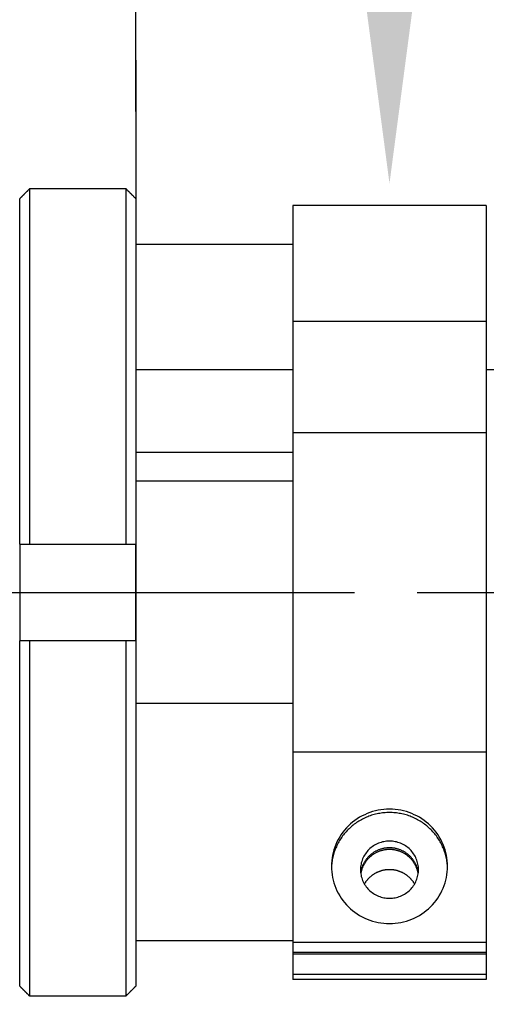
# Model space of a CAD drawing. Extents: x 0 to 944, y -48 to 601.
# Drawn here: x 242 to 266, y 441 to 492 of the extents above; entities that cross this region are included whole.
import ezdxf

# ---------------------------------------------------------------- set-up
doc = ezdxf.new("R2010")
doc.units = 0
doc.header["$LTSCALE"] = 4.3
doc.linetypes.add('AM_ISO08W050X2', pattern=[9, 6, -0.75, 1.5, -0.75])
doc.layers.get('DEFPOINTS').update_dxf_attribs({"linetype": 'CONTINUOUS'})
for name, color, linetype in [('AM_0', 2, 'CONTINUOUS'), ('AM_5', 3, 'CONTINUOUS'), ('AM_7', 4, 'AM_ISO08W050X2')]:
    doc.layers.add(name, color=color, linetype=linetype)
doc.styles.get("Standard").update_dxf_attribs({"font": 'ISOCP.SHX', "width": 0.9})
doc.dimstyles.get("Standard").update_dxf_attribs({"dimtxt": 2.5, "dimasz": 2.5, "dimexe": 1.25, "dimexo": 0.625, "dimtad": 1, "dimcen": 2.5, "dimazin": 3, "dimtfac": 1, "dimtmove": 0, "dimatfit": 3})

# ---------------------------------------------------------------- blocks, each defined once
blk = doc.blocks.new('*U69')
at = {"layer": 'AM_5', "color": 7, "width": 0.9}
blk.add_text('C+corsa/stroke', height=9, dxfattribs=at).set_placement((255.439, 262.271))
blk = doc.blocks.new('*D12')
at = {"layer": 'AM_5'}
for p, q in [((169.465, 450.345), (169.465, 251.021)), ((417.215, 444.838), (417.215, 251.021)), ((178.465, 255.521), (408.215, 255.521))]:
    blk.add_line(p, q, dxfattribs=at)
for points in [[(178.465, 257.021), (178.465, 254.021), (169.465, 255.521)], [(408.215, 257.021), (408.215, 254.021), (417.215, 255.521)]]:
    blk.add_solid(points, dxfattribs=at)
at = {"layer": 'DEFPOINTS', "color": 0}
for p in [(169.465, 454.845), (417.215, 449.338), (417.215, 255.521)]:
    blk.add_point(p, dxfattribs=at)
at = {"layer": 'AM_0'}
blk.add_blockref('*U69', (0, 0), dxfattribs=at)
blk = doc.blocks.new('*U68')
at = {"layer": 'AM_5', "color": 7, "width": 0.9}
blk.add_text('B+corsa/stroke', height=9, dxfattribs=at).set_placement((276.345, 295.088))
blk = doc.blocks.new('*D14')
at = {"layer": 'AM_5'}
for p, q in [((417.215, 444.838), (417.215, 283.838)), ((212.465, 312.523), (212.465, 283.838)), ((221.465, 288.338), (408.215, 288.338))]:
    blk.add_line(p, q, dxfattribs=at)
for points in [[(221.465, 289.838), (221.465, 286.838), (212.465, 288.338)], [(408.215, 289.838), (408.215, 286.838), (417.215, 288.338)]]:
    blk.add_solid(points, dxfattribs=at)
at = {"layer": 'DEFPOINTS', "color": 0}
for p in [(417.215, 449.338), (212.465, 317.023), (417.215, 288.338)]:
    blk.add_point(p, dxfattribs=at)
at = {"layer": 'AM_0'}
blk.add_blockref('*U68', (0, 0), dxfattribs=at)
blk = doc.blocks.new('*U37')
at = {"layer": 'AM_5', "color": 7, "width": 0.9}
blk.add_text('57', height=9, dxfattribs=at).set_placement((213.795, 521.223))
blk = doc.blocks.new('*D11')
at = {"layer": 'AM_5'}
for p, q in [((191.065, 500.197), (191.065, 518.973)), ((247.865, 487.544), (247.865, 518.973)), ((238.865, 514.473), (200.065, 514.473))]:
    blk.add_line(p, q, dxfattribs=at)
for points in [[(200.065, 515.973), (200.065, 512.973), (191.065, 514.473)], [(238.865, 515.973), (238.865, 512.973), (247.865, 514.473)]]:
    blk.add_solid(points, dxfattribs=at)
at = {"layer": 'DEFPOINTS', "color": 0}
for p in [(191.065, 514.473), (191.065, 495.697), (247.865, 483.044)]:
    blk.add_point(p, dxfattribs=at)
at = {"layer": 'AM_0'}
blk.add_blockref('*U37', (0, 0), dxfattribs=at)
blk = doc.blocks.new('*S3')
at = {"layer": 'AM_5'}
blk.add_line((254.984, 543.521), (254.984, 522.969), dxfattribs=at)
blk.add_trace([(253.009, 522.969), (256.959, 522.969), (254.984, 507.969)], dxfattribs=at)

msp = doc.modelspace()

# ---------------------------------------------------------------- linework, layer by layer
at = {"layer": 'AM_0'}
for p, q in [((247.865, 490.197), (247.865, 442.35)), ((247.365, 483.548), (242.365, 483.548)), ((242.365, 483.548), (242.365, 465.197)), ((247.365, 465.197), (247.365, 483.548)), ((241.865, 465.197), (241.865, 483.044)), ((265.965, 482.697), (255.965, 482.697)), ((255.965, 482.697), (255.965, 442.697)), ((265.965, 482.697), (265.965, 442.949)), ((247.865, 480.697), (255.965, 480.697)), ((265.965, 476.697), (255.965, 476.697)), ((255.965, 474.197), (247.865, 474.197)), ((247.865, 474.197), (247.865, 456.947)), ((281.865, 474.197), (265.965, 474.197)), ((265.965, 470.947), (255.965, 470.947)), ((255.965, 469.931), (247.865, 469.931)), ((255.965, 468.447), (247.865, 468.447)), ((241.865, 465.197), (247.865, 465.197)), ((241.865, 465.197), (241.865, 460.197)), ((247.865, 460.197), (247.865, 465.197)), ((247.865, 460.197), (241.865, 460.197)), ((241.865, 442.35), (241.865, 460.197)), ((242.365, 460.197), (242.365, 441.846)), ((247.365, 441.846), (247.365, 460.197)), ((247.865, 460.197), (247.865, 442.35)), ((255.965, 456.947), (247.865, 456.947)), ((265.965, 454.447), (255.965, 454.447)), ((247.865, 444.697), (255.965, 444.697)), ((247.865, 444.697), (255.965, 444.697)), ((265.965, 444.599), (255.965, 444.599)), ((265.965, 444.078), (255.965, 444.078)), ((265.965, 443.991), (255.965, 443.991)), ((265.965, 442.949), (255.965, 442.949)), ((265.965, 442.949), (265.965, 442.697)), ((265.965, 442.697), (255.965, 442.697)), ((242.365, 441.846), (247.365, 441.846))]:
    msp.add_line(p, q, dxfattribs=at)
at = {"layer": 'AM_0', "flags": 128}
for points in [[(241.865, 483.044), (241.886, 483.065), (241.906, 483.086), (241.927, 483.106), (241.948, 483.127), (241.968, 483.148), (241.989, 483.169), (242.01, 483.19), (242.031, 483.211), (242.051, 483.232), (242.072, 483.252), (242.093, 483.273), (242.114, 483.294), (242.135, 483.315), (242.155, 483.336), (242.176, 483.357), (242.197, 483.378), (242.218, 483.4), (242.239, 483.421), (242.26, 483.442), (242.281, 483.463), (242.302, 483.484), (242.323, 483.505), (242.344, 483.526), (242.365, 483.548)], [(242.365, 483.548), (242.344, 483.526), (242.323, 483.505), (242.302, 483.484), (242.281, 483.463), (242.26, 483.442), (242.239, 483.421), (242.218, 483.4), (242.197, 483.378), (242.176, 483.357), (242.155, 483.336), (242.135, 483.315), (242.114, 483.294), (242.093, 483.273), (242.072, 483.252), (242.051, 483.232), (242.031, 483.211), (242.01, 483.19), (241.989, 483.169), (241.968, 483.148), (241.948, 483.127), (241.927, 483.106), (241.906, 483.086), (241.886, 483.065), (241.865, 483.044)], [(247.365, 483.548), (247.386, 483.526), (247.407, 483.505), (247.428, 483.484), (247.449, 483.463), (247.47, 483.442), (247.491, 483.421), (247.512, 483.4), (247.533, 483.378), (247.554, 483.357), (247.575, 483.336), (247.596, 483.315), (247.617, 483.294), (247.638, 483.273), (247.658, 483.252), (247.679, 483.232), (247.7, 483.211), (247.721, 483.19), (247.741, 483.169), (247.762, 483.148), (247.783, 483.127), (247.803, 483.106), (247.824, 483.086), (247.845, 483.065), (247.865, 483.044)], [(247.865, 483.044), (247.845, 483.065), (247.824, 483.086), (247.803, 483.106), (247.783, 483.127), (247.762, 483.148), (247.741, 483.169), (247.721, 483.19), (247.7, 483.211), (247.679, 483.232), (247.658, 483.252), (247.638, 483.273), (247.617, 483.294), (247.596, 483.315), (247.575, 483.336), (247.554, 483.357), (247.533, 483.378), (247.512, 483.4), (247.491, 483.421), (247.47, 483.442), (247.449, 483.463), (247.428, 483.484), (247.407, 483.505), (247.386, 483.526), (247.365, 483.548)], [(241.865, 442.35), (241.886, 442.329), (241.906, 442.309), (241.927, 442.288), (241.948, 442.267), (241.968, 442.246), (241.989, 442.225), (242.01, 442.204), (242.031, 442.184), (242.051, 442.163), (242.072, 442.142), (242.093, 442.121), (242.114, 442.1), (242.135, 442.079), (242.155, 442.058), (242.176, 442.037), (242.197, 442.016), (242.218, 441.995), (242.239, 441.973), (242.26, 441.952), (242.281, 441.931), (242.302, 441.91), (242.323, 441.889), (242.344, 441.868), (242.365, 441.846)], [(242.365, 441.846), (242.344, 441.868), (242.323, 441.889), (242.302, 441.91), (242.281, 441.931), (242.26, 441.952), (242.239, 441.973), (242.218, 441.995), (242.197, 442.016), (242.176, 442.037), (242.155, 442.058), (242.135, 442.079), (242.114, 442.1), (242.093, 442.121), (242.072, 442.142), (242.051, 442.163), (242.031, 442.184), (242.01, 442.204), (241.989, 442.225), (241.968, 442.246), (241.948, 442.267), (241.927, 442.288), (241.906, 442.309), (241.886, 442.329), (241.865, 442.35)], [(247.365, 441.846), (247.386, 441.868), (247.407, 441.889), (247.428, 441.91), (247.449, 441.931), (247.47, 441.952), (247.491, 441.973), (247.512, 441.995), (247.533, 442.016), (247.554, 442.037), (247.575, 442.058), (247.596, 442.079), (247.617, 442.1), (247.638, 442.121), (247.658, 442.142), (247.679, 442.163), (247.7, 442.184), (247.721, 442.204), (247.741, 442.225), (247.762, 442.246), (247.783, 442.267), (247.803, 442.288), (247.824, 442.309), (247.845, 442.329), (247.865, 442.35)], [(247.865, 442.35), (247.845, 442.329), (247.824, 442.309), (247.803, 442.288), (247.783, 442.267), (247.762, 442.246), (247.741, 442.225), (247.721, 442.204), (247.7, 442.184), (247.679, 442.163), (247.658, 442.142), (247.638, 442.121), (247.617, 442.1), (247.596, 442.079), (247.575, 442.058), (247.554, 442.037), (247.533, 442.016), (247.512, 441.995), (247.491, 441.973), (247.47, 441.952), (247.449, 441.931), (247.428, 441.91), (247.407, 441.889), (247.386, 441.868), (247.365, 441.846)]]:
    msp.add_lwpolyline(points, dxfattribs=at)
at = {"layer": 'AM_0'}
for points in [[(257.965, 448.538, 0), (257.969, 448.393, 0), (257.98, 448.249, 0), (257.998, 448.105, 0), (258.023, 447.962, 0), (258.055, 447.82, 0), (258.094, 447.681, 0), (258.141, 447.543, 0), (258.194, 447.408, 0), (258.253, 447.275, 0), (258.319, 447.146, 0), (258.392, 447.019, 0), (258.471, 446.897, 0), (258.556, 446.778, 0), (258.646, 446.664, 0), (258.742, 446.554, 0), (258.844, 446.449, 0), (258.951, 446.349, 0), (259.062, 446.254, 0), (259.178, 446.165, 0), (259.298, 446.082, 0), (259.423, 446.004, 0), (259.551, 445.933, 0), (259.683, 445.867, 0), (259.817, 445.809, 0), (259.955, 445.756, 0), (260.094, 445.711, 0), (260.236, 445.672, 0), (260.38, 445.641, 0), (260.525, 445.616, 0), (260.671, 445.598, 0), (260.818, 445.587, 0), (260.965, 445.584, 0), (261.112, 445.587, 0), (261.259, 445.598, 0), (261.405, 445.616, 0), (261.55, 445.641, 0), (261.694, 445.672, 0), (261.836, 445.711, 0), (261.976, 445.756, 0), (262.113, 445.809, 0), (262.248, 445.867, 0), (262.379, 445.933, 0), (262.508, 446.004, 0), (262.632, 446.082, 0), (262.752, 446.165, 0), (262.868, 446.254, 0), (262.98, 446.349, 0), (263.087, 446.449, 0), (263.188, 446.554, 0), (263.284, 446.664, 0), (263.375, 446.778, 0), (263.46, 446.897, 0), (263.538, 447.019, 0), (263.611, 447.146, 0), (263.677, 447.275, 0), (263.737, 447.408, 0), (263.79, 447.543, 0), (263.836, 447.681, 0), (263.875, 447.82, 0), (263.908, 447.962, 0), (263.933, 448.105, 0), (263.951, 448.249, 0), (263.962, 448.393, 0), (263.965, 448.538, 0), (263.962, 448.683, 0), (263.951, 448.828, 0), (263.933, 448.972, 0), (263.908, 449.115, 0), (263.875, 449.256, 0), (263.836, 449.396, 0), (263.79, 449.534, 0), (263.737, 449.669, 0), (263.677, 449.801, 0), (263.611, 449.931, 0), (263.538, 450.057, 0), (263.46, 450.18, 0), (263.375, 450.298, 0), (263.284, 450.412, 0), (263.188, 450.522, 0), (263.087, 450.627, 0), (262.98, 450.727, 0), (262.868, 450.822, 0), (262.752, 450.911, 0), (262.632, 450.995, 0), (262.508, 451.072, 0), (262.379, 451.144, 0), (262.248, 451.209, 0), (262.113, 451.268, 0), (261.976, 451.32, 0), (261.836, 451.365, 0), (261.694, 451.404, 0), (261.55, 451.436, 0), (261.405, 451.461, 0), (261.259, 451.478, 0), (261.112, 451.489, 0), (260.965, 451.493, 0), (260.818, 451.489, 0), (260.671, 451.478, 0), (260.525, 451.461, 0), (260.38, 451.436, 0), (260.236, 451.404, 0), (260.094, 451.365, 0), (259.955, 451.32, 0), (259.817, 451.268, 0), (259.683, 451.209, 0), (259.551, 451.144, 0), (259.423, 451.072, 0), (259.298, 450.995, 0), (259.178, 450.911, 0), (259.062, 450.822, 0), (258.951, 450.727, 0), (258.844, 450.627, 0), (258.742, 450.522, 0), (258.646, 450.412, 0), (258.556, 450.298, 0), (258.471, 450.18, 0), (258.392, 450.057, 0), (258.319, 449.931, 0), (258.253, 449.801, 0), (258.194, 449.669, 0), (258.141, 449.534, 0), (258.094, 449.396, 0), (258.055, 449.256, 0), (258.023, 449.115, 0), (257.998, 448.972, 0), (257.98, 448.828, 0), (257.969, 448.683, 0), (257.965, 448.538, 0)], [(263.964, 448.451, 0), (263.961, 448.522, 0), (263.956, 448.593, 0), (263.95, 448.664, 0), (263.942, 448.735, 0), (263.932, 448.806, 0), (263.92, 448.876, 0), (263.907, 448.946, 0), (263.892, 449.015, 0), (263.875, 449.084, 0), (263.856, 449.153, 0), (263.836, 449.222, 0), (263.814, 449.289, 0), (263.791, 449.357, 0), (263.766, 449.423, 0), (263.739, 449.49, 0), (263.711, 449.555, 0), (263.681, 449.62, 0), (263.649, 449.684, 0), (263.616, 449.747, 0), (263.582, 449.81, 0), (263.546, 449.871, 0), (263.508, 449.932, 0), (263.469, 449.992, 0), (263.429, 450.051, 0), (263.387, 450.109, 0), (263.343, 450.166, 0), (263.299, 450.222, 0), (263.252, 450.276, 0), (263.205, 450.33, 0), (263.156, 450.383, 0), (263.106, 450.434, 0), (263.055, 450.484, 0), (263.003, 450.533, 0), (262.949, 450.581, 0), (262.894, 450.627, 0), (262.838, 450.672, 0), (262.781, 450.716, 0), (262.723, 450.758, 0), (262.664, 450.799, 0), (262.604, 450.839, 0), (262.543, 450.877, 0), (262.481, 450.914, 0), (262.419, 450.949, 0), (262.355, 450.983, 0), (262.291, 451.015, 0), (262.225, 451.046, 0), (262.159, 451.075, 0), (262.093, 451.102, 0), (262.026, 451.128, 0), (261.958, 451.153, 0), (261.889, 451.175, 0), (261.82, 451.196, 0), (261.751, 451.216, 0), (261.681, 451.234, 0), (261.61, 451.25, 0), (261.54, 451.264, 0), (261.469, 451.277, 0), (261.397, 451.288, 0), (261.326, 451.298, 0), (261.254, 451.305, 0), (261.182, 451.311, 0), (261.11, 451.316, 0), (261.037, 451.318, 0), (260.965, 451.319, 0), (260.893, 451.318, 0), (260.821, 451.316, 0), (260.749, 451.311, 0), (260.677, 451.305, 0), (260.605, 451.298, 0), (260.533, 451.288, 0), (260.462, 451.277, 0), (260.391, 451.264, 0), (260.32, 451.25, 0), (260.25, 451.234, 0), (260.18, 451.216, 0), (260.11, 451.196, 0), (260.041, 451.175, 0), (259.973, 451.153, 0), (259.905, 451.128, 0), (259.838, 451.102, 0), (259.771, 451.075, 0), (259.705, 451.046, 0), (259.64, 451.015, 0), (259.575, 450.983, 0), (259.512, 450.949, 0), (259.449, 450.914, 0), (259.387, 450.877, 0), (259.326, 450.839, 0), (259.266, 450.799, 0), (259.207, 450.758, 0), (259.149, 450.716, 0), (259.092, 450.672, 0), (259.036, 450.627, 0), (258.981, 450.581, 0), (258.928, 450.533, 0), (258.875, 450.484, 0), (258.824, 450.434, 0), (258.774, 450.383, 0), (258.725, 450.33, 0), (258.678, 450.276, 0), (258.632, 450.222, 0), (258.587, 450.166, 0), (258.544, 450.109, 0), (258.502, 450.051, 0), (258.461, 449.992, 0), (258.422, 449.932, 0), (258.385, 449.871, 0), (258.349, 449.81, 0), (258.314, 449.747, 0), (258.281, 449.684, 0), (258.249, 449.62, 0), (258.22, 449.555, 0), (258.191, 449.49, 0), (258.165, 449.423, 0), (258.139, 449.357, 0), (258.116, 449.289, 0), (258.094, 449.222, 0), (258.074, 449.153, 0), (258.056, 449.084, 0), (258.039, 449.015, 0), (258.024, 448.946, 0), (258.01, 448.876, 0), (257.999, 448.806, 0), (257.989, 448.735, 0), (257.981, 448.664, 0), (257.974, 448.593, 0), (257.969, 448.522, 0), (257.967, 448.451, 0)], [(259.465, 448.365, 0), (259.467, 448.292, 0), (259.472, 448.22, 0), (259.481, 448.148, 0), (259.494, 448.076, 0), (259.51, 448.006, 0), (259.53, 447.936, 0), (259.553, 447.867, 0), (259.579, 447.799, 0), (259.609, 447.733, 0), (259.642, 447.668, 0), (259.679, 447.605, 0), (259.718, 447.544, 0), (259.76, 447.485, 0), (259.806, 447.427, 0), (259.854, 447.373, 0), (259.905, 447.32, 0), (259.958, 447.27, 0), (260.014, 447.223, 0), (260.072, 447.178, 0), (260.132, 447.136, 0), (260.194, 447.098, 0), (260.258, 447.062, 0), (260.324, 447.029, 0), (260.391, 447, 0), (260.46, 446.974, 0), (260.53, 446.951, 0), (260.601, 446.932, 0), (260.673, 446.916, 0), (260.745, 446.903, 0), (260.818, 446.894, 0), (260.892, 446.889, 0), (260.965, 446.887, 0), (261.039, 446.889, 0), (261.112, 446.894, 0), (261.185, 446.903, 0), (261.258, 446.916, 0), (261.33, 446.932, 0), (261.401, 446.951, 0), (261.471, 446.974, 0), (261.539, 447, 0), (261.607, 447.029, 0), (261.672, 447.062, 0), (261.736, 447.098, 0), (261.799, 447.136, 0), (261.859, 447.178, 0), (261.917, 447.223, 0), (261.973, 447.27, 0), (262.026, 447.32, 0), (262.077, 447.373, 0), (262.125, 447.427, 0), (262.17, 447.485, 0), (262.212, 447.544, 0), (262.252, 447.605, 0), (262.288, 447.668, 0), (262.321, 447.733, 0), (262.351, 447.799, 0), (262.378, 447.867, 0), (262.401, 447.936, 0), (262.42, 448.006, 0), (262.436, 448.076, 0), (262.449, 448.148, 0), (262.458, 448.22, 0), (262.463, 448.292, 0), (262.465, 448.365, 0), (262.463, 448.437, 0), (262.458, 448.509, 0), (262.449, 448.581, 0), (262.436, 448.653, 0), (262.42, 448.723, 0), (262.401, 448.793, 0), (262.378, 448.862, 0), (262.351, 448.93, 0), (262.321, 448.996, 0), (262.288, 449.061, 0), (262.252, 449.124, 0), (262.212, 449.185, 0), (262.17, 449.245, 0), (262.125, 449.302, 0), (262.077, 449.357, 0), (262.026, 449.409, 0), (261.973, 449.459, 0), (261.917, 449.506, 0), (261.859, 449.551, 0), (261.799, 449.593, 0), (261.736, 449.632, 0), (261.672, 449.667, 0), (261.607, 449.7, 0), (261.539, 449.729, 0), (261.471, 449.755, 0), (261.401, 449.778, 0), (261.33, 449.798, 0), (261.258, 449.813, 0), (261.185, 449.826, 0), (261.112, 449.835, 0), (261.039, 449.84, 0), (260.965, 449.842, 0), (260.892, 449.84, 0), (260.818, 449.835, 0), (260.745, 449.826, 0), (260.673, 449.813, 0), (260.601, 449.798, 0), (260.53, 449.778, 0), (260.46, 449.755, 0), (260.391, 449.729, 0), (260.324, 449.7, 0), (260.258, 449.667, 0), (260.194, 449.632, 0), (260.132, 449.593, 0), (260.072, 449.551, 0), (260.014, 449.506, 0), (259.958, 449.459, 0), (259.905, 449.409, 0), (259.854, 449.357, 0), (259.806, 449.302, 0), (259.76, 449.245, 0), (259.718, 449.185, 0), (259.679, 449.124, 0), (259.642, 449.061, 0), (259.609, 448.996, 0), (259.579, 448.93, 0), (259.553, 448.862, 0), (259.53, 448.793, 0), (259.51, 448.723, 0), (259.494, 448.653, 0), (259.481, 448.581, 0), (259.472, 448.509, 0), (259.467, 448.437, 0), (259.465, 448.365, 0)], [(262.455, 448.191, 0), (262.45, 448.224, 0), (262.445, 448.257, 0), (262.439, 448.29, 0), (262.433, 448.323, 0), (262.425, 448.356, 0), (262.417, 448.389, 0), (262.408, 448.421, 0), (262.398, 448.453, 0), (262.388, 448.485, 0), (262.377, 448.517, 0), (262.365, 448.548, 0), (262.352, 448.579, 0), (262.339, 448.61, 0), (262.325, 448.641, 0), (262.31, 448.671, 0), (262.295, 448.701, 0), (262.279, 448.73, 0), (262.262, 448.76, 0), (262.245, 448.788, 0), (262.227, 448.817, 0), (262.208, 448.845, 0), (262.188, 448.872, 0), (262.168, 448.899, 0), (262.148, 448.926, 0), (262.126, 448.952, 0), (262.105, 448.978, 0), (262.082, 449.003, 0), (262.059, 449.028, 0), (262.036, 449.052, 0), (262.011, 449.076, 0), (261.987, 449.099, 0), (261.962, 449.121, 0), (261.936, 449.143, 0), (261.91, 449.165, 0), (261.883, 449.186, 0), (261.856, 449.206, 0), (261.828, 449.226, 0), (261.8, 449.245, 0), (261.772, 449.263, 0), (261.743, 449.281, 0), (261.713, 449.298, 0), (261.684, 449.314, 0), (261.654, 449.33, 0), (261.623, 449.345, 0), (261.592, 449.359, 0), (261.561, 449.373, 0), (261.53, 449.386, 0), (261.498, 449.398, 0), (261.466, 449.41, 0), (261.434, 449.42, 0), (261.402, 449.431, 0), (261.369, 449.44, 0), (261.336, 449.449, 0), (261.303, 449.457, 0), (261.27, 449.464, 0), (261.236, 449.47, 0), (261.203, 449.476, 0), (261.169, 449.481, 0), (261.135, 449.485, 0), (261.101, 449.488, 0), (261.067, 449.491, 0), (261.033, 449.493, 0), (260.999, 449.494, 0), (260.965, 449.494, 0), (260.931, 449.494, 0), (260.897, 449.493, 0), (260.863, 449.491, 0), (260.829, 449.488, 0), (260.795, 449.485, 0), (260.762, 449.481, 0), (260.728, 449.476, 0), (260.694, 449.47, 0), (260.661, 449.464, 0), (260.628, 449.457, 0), (260.594, 449.449, 0), (260.562, 449.44, 0), (260.529, 449.431, 0), (260.496, 449.42, 0), (260.464, 449.41, 0), (260.432, 449.398, 0), (260.401, 449.386, 0), (260.369, 449.373, 0), (260.338, 449.359, 0), (260.307, 449.345, 0), (260.277, 449.33, 0), (260.247, 449.314, 0), (260.217, 449.298, 0), (260.188, 449.281, 0), (260.159, 449.263, 0), (260.13, 449.245, 0), (260.102, 449.226, 0), (260.075, 449.206, 0), (260.047, 449.186, 0), (260.021, 449.165, 0), (259.995, 449.143, 0), (259.969, 449.121, 0), (259.944, 449.099, 0), (259.919, 449.076, 0), (259.895, 449.052, 0), (259.871, 449.028, 0), (259.848, 449.003, 0), (259.826, 448.978, 0), (259.804, 448.952, 0), (259.783, 448.926, 0), (259.762, 448.899, 0), (259.742, 448.872, 0), (259.723, 448.845, 0), (259.704, 448.817, 0), (259.686, 448.788, 0), (259.668, 448.76, 0), (259.652, 448.73, 0), (259.635, 448.701, 0), (259.62, 448.671, 0), (259.605, 448.641, 0), (259.591, 448.61, 0), (259.578, 448.579, 0), (259.565, 448.548, 0), (259.554, 448.517, 0), (259.542, 448.485, 0), (259.532, 448.453, 0), (259.522, 448.421, 0), (259.513, 448.389, 0), (259.505, 448.356, 0), (259.498, 448.323, 0), (259.491, 448.29, 0), (259.485, 448.257, 0), (259.48, 448.224, 0), (259.476, 448.191, 0)], [(262.449, 448.148, 0), (262.444, 448.18, 0), (262.438, 448.212, 0), (262.431, 448.244, 0), (262.423, 448.276, 0), (262.415, 448.308, 0), (262.406, 448.34, 0), (262.397, 448.371, 0), (262.386, 448.403, 0), (262.375, 448.434, 0), (262.364, 448.464, 0), (262.351, 448.495, 0), (262.338, 448.525, 0), (262.325, 448.555, 0), (262.31, 448.585, 0), (262.295, 448.614, 0), (262.279, 448.643, 0), (262.263, 448.672, 0), (262.246, 448.7, 0), (262.228, 448.728, 0), (262.21, 448.755, 0), (262.191, 448.782, 0), (262.171, 448.809, 0), (262.151, 448.835, 0), (262.13, 448.861, 0), (262.109, 448.886, 0), (262.087, 448.911, 0), (262.065, 448.935, 0), (262.042, 448.959, 0), (262.018, 448.982, 0), (261.994, 449.005, 0), (261.97, 449.027, 0), (261.945, 449.049, 0), (261.919, 449.07, 0), (261.893, 449.091, 0), (261.867, 449.111, 0), (261.84, 449.13, 0), (261.813, 449.149, 0), (261.785, 449.168, 0), (261.757, 449.185, 0), (261.728, 449.202, 0), (261.699, 449.219, 0), (261.67, 449.234, 0), (261.641, 449.249, 0), (261.611, 449.264, 0), (261.58, 449.278, 0), (261.55, 449.291, 0), (261.519, 449.303, 0), (261.488, 449.315, 0), (261.456, 449.326, 0), (261.425, 449.337, 0), (261.393, 449.346, 0), (261.361, 449.355, 0), (261.329, 449.364, 0), (261.296, 449.371, 0), (261.263, 449.378, 0), (261.231, 449.384, 0), (261.198, 449.39, 0), (261.165, 449.395, 0), (261.132, 449.399, 0), (261.098, 449.402, 0), (261.065, 449.404, 0), (261.032, 449.406, 0), (260.999, 449.407, 0), (260.965, 449.408, 0), (260.932, 449.407, 0), (260.899, 449.406, 0), (260.865, 449.404, 0), (260.832, 449.402, 0), (260.799, 449.399, 0), (260.766, 449.395, 0), (260.733, 449.39, 0), (260.7, 449.384, 0), (260.667, 449.378, 0), (260.634, 449.371, 0), (260.602, 449.364, 0), (260.57, 449.355, 0), (260.538, 449.346, 0), (260.506, 449.337, 0), (260.474, 449.326, 0), (260.443, 449.315, 0), (260.412, 449.303, 0), (260.381, 449.291, 0), (260.35, 449.278, 0), (260.32, 449.264, 0), (260.29, 449.249, 0), (260.26, 449.234, 0), (260.231, 449.219, 0), (260.202, 449.202, 0), (260.174, 449.185, 0), (260.145, 449.168, 0), (260.118, 449.149, 0), (260.09, 449.13, 0), (260.063, 449.111, 0), (260.037, 449.091, 0), (260.011, 449.07, 0), (259.986, 449.049, 0), (259.961, 449.027, 0), (259.936, 449.005, 0), (259.912, 448.982, 0), (259.889, 448.959, 0), (259.866, 448.935, 0), (259.843, 448.911, 0), (259.821, 448.886, 0), (259.8, 448.861, 0), (259.779, 448.835, 0), (259.759, 448.809, 0), (259.74, 448.782, 0), (259.721, 448.755, 0), (259.702, 448.728, 0), (259.685, 448.7, 0), (259.668, 448.672, 0), (259.651, 448.643, 0), (259.635, 448.614, 0), (259.62, 448.585, 0), (259.606, 448.555, 0), (259.592, 448.525, 0), (259.579, 448.495, 0), (259.567, 448.464, 0), (259.555, 448.434, 0), (259.544, 448.403, 0), (259.534, 448.371, 0), (259.524, 448.34, 0), (259.515, 448.308, 0), (259.507, 448.276, 0), (259.499, 448.244, 0), (259.493, 448.212, 0), (259.487, 448.18, 0), (259.481, 448.148, 0)], [(262.265, 447.627, 0), (262.252, 447.647, 0), (262.239, 447.668, 0), (262.226, 447.688, 0), (262.213, 447.709, 0), (262.199, 447.729, 0), (262.185, 447.748, 0), (262.17, 447.768, 0), (262.156, 447.787, 0), (262.141, 447.806, 0), (262.125, 447.825, 0), (262.109, 447.844, 0), (262.093, 447.862, 0), (262.077, 447.88, 0), (262.06, 447.898, 0), (262.043, 447.915, 0), (262.026, 447.933, 0), (262.009, 447.95, 0), (261.991, 447.966, 0), (261.973, 447.983, 0), (261.955, 447.999, 0), (261.936, 448.015, 0), (261.917, 448.03, 0), (261.898, 448.045, 0), (261.879, 448.06, 0), (261.859, 448.075, 0), (261.839, 448.089, 0), (261.819, 448.103, 0), (261.799, 448.117, 0), (261.778, 448.13, 0), (261.758, 448.143, 0), (261.737, 448.155, 0), (261.716, 448.168, 0), (261.694, 448.18, 0), (261.673, 448.191, 0), (261.651, 448.202, 0), (261.629, 448.213, 0), (261.607, 448.224, 0), (261.585, 448.234, 0), (261.562, 448.244, 0), (261.539, 448.253, 0), (261.517, 448.262, 0), (261.494, 448.271, 0), (261.471, 448.279, 0), (261.448, 448.287, 0), (261.424, 448.295, 0), (261.401, 448.302, 0), (261.377, 448.309, 0), (261.354, 448.315, 0), (261.33, 448.321, 0), (261.306, 448.327, 0), (261.282, 448.332, 0), (261.258, 448.337, 0), (261.234, 448.342, 0), (261.21, 448.346, 0), (261.185, 448.35, 0), (261.161, 448.353, 0), (261.137, 448.356, 0), (261.112, 448.359, 0), (261.088, 448.361, 0), (261.063, 448.363, 0), (261.039, 448.364, 0), (261.014, 448.365, 0), (260.99, 448.366, 0), (260.965, 448.366, 0), (260.941, 448.366, 0), (260.916, 448.365, 0), (260.892, 448.364, 0), (260.867, 448.363, 0), (260.843, 448.361, 0), (260.818, 448.359, 0), (260.794, 448.356, 0), (260.769, 448.353, 0), (260.745, 448.35, 0), (260.721, 448.346, 0), (260.697, 448.342, 0), (260.672, 448.337, 0), (260.648, 448.332, 0), (260.624, 448.327, 0), (260.601, 448.321, 0), (260.577, 448.315, 0), (260.553, 448.309, 0), (260.53, 448.302, 0), (260.506, 448.295, 0), (260.483, 448.287, 0), (260.46, 448.279, 0), (260.437, 448.271, 0), (260.414, 448.262, 0), (260.391, 448.253, 0), (260.368, 448.244, 0), (260.346, 448.234, 0), (260.324, 448.224, 0), (260.301, 448.213, 0), (260.28, 448.202, 0), (260.258, 448.191, 0), (260.236, 448.18, 0), (260.215, 448.168, 0), (260.194, 448.155, 0), (260.173, 448.143, 0), (260.152, 448.13, 0), (260.132, 448.117, 0), (260.111, 448.103, 0), (260.091, 448.089, 0), (260.071, 448.075, 0), (260.052, 448.06, 0), (260.032, 448.045, 0), (260.013, 448.03, 0), (259.994, 448.015, 0), (259.976, 447.999, 0), (259.957, 447.983, 0), (259.939, 447.966, 0), (259.922, 447.95, 0), (259.904, 447.933, 0), (259.887, 447.915, 0), (259.87, 447.898, 0), (259.853, 447.88, 0), (259.837, 447.862, 0), (259.821, 447.844, 0), (259.805, 447.825, 0), (259.79, 447.806, 0), (259.775, 447.787, 0), (259.76, 447.768, 0), (259.746, 447.748, 0), (259.731, 447.729, 0), (259.718, 447.709, 0), (259.704, 447.688, 0), (259.691, 447.668, 0), (259.678, 447.647, 0), (259.666, 447.627, 0)]]:
    msp.add_polyline3d(points, dxfattribs=at)
at = {"layer": 'AM_7'}
msp.add_line((155.965, 462.697), (430.715, 462.697), dxfattribs=at)

# ---------------------------------------------------------------- block references
at = {"layer": 'AM_5'}
msp.add_blockref('*S3', (5.981, -24.141), dxfattribs=at)

# ---------------------------------------------------------------- dimensions: what is measured, and where the dimension line sits
dim = msp.add_linear_dim(base=(191.065, 514.473), p1=(247.865, 483.044), p2=(191.065, 495.697), dimstyle='Standard', override={"dimscale": 4.5, "dimtxt": 2, "dimdec": 0}, dxfattribs=at)
dim.commit()
dim.dimension.update_dxf_attribs({"geometry": '*D11', "text_midpoint": (219.465, 525.723)})
for base, p1, text, picture, middle in [((417.215, 255.521), (169.465, 454.845), 'C+corsa/stroke', '*D12', (293.34, 255.521)), ((417.215, 288.338), (212.465, 317.023), 'B+corsa/stroke', '*D14', (314.84, 288.338))]:
    dim = msp.add_linear_dim(base=base, p1=p1, p2=(417.215, 449.338), text=text, dimstyle='Standard', override={"dimscale": 4.5, "dimtxt": 2}, dxfattribs=at)
    dim.commit()
    dim.dimension.update_dxf_attribs({"geometry": picture, "text_midpoint": middle, "dimtype": 128})

doc.saveas('drawing.dxf')
